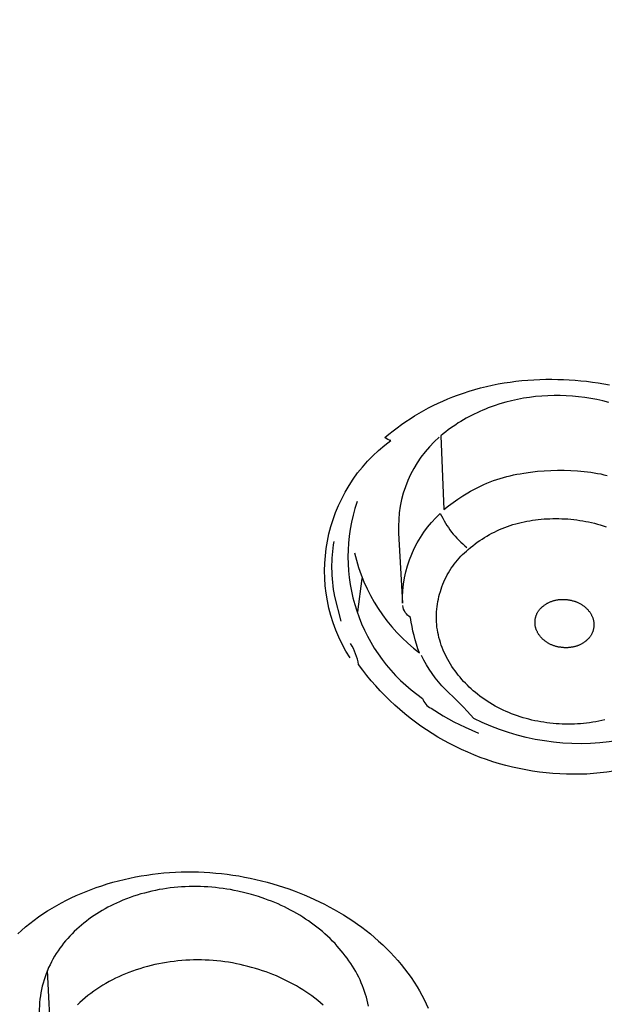
# Model space of a CAD drawing. Units: millimetres. Extents: x 363 to 503, y 1579 to 2556.
# Drawn here: x 408 to 416, y 2493 to 2506 of the extents above; entities that cross this region are included whole.
import ezdxf

# ---------------------------------------------------------------- set-up
doc = ezdxf.new("R2010")
doc.units = ezdxf.units.MM
doc.header["$MEASUREMENT"] = 0
doc.layers.add('Make2D$可见线$普通线', color=7, linetype='Continuous', true_color=0x000000)

msp = doc.modelspace()

# ---------------------------------------------------------------- linework, layer by layer
at = {"layer": 'Make2D$可见线$普通线'}
msp.add_line((412.773, 2498.332), (412.832, 2498.787), dxfattribs=at)
for points in [[(412.667, 2497.704, -0.39622), (413.224, 2500.666, -0.158624), (413.142, 2500.705), (413.196, 2500.751), (413.252, 2500.795), (413.308, 2500.839), (413.366, 2500.881), (413.425, 2500.922), (413.485, 2500.961), (413.546, 2501), (413.608, 2501.037), (413.671, 2501.073), (413.735, 2501.107), (413.799, 2501.14), (413.865, 2501.172), (413.93, 2501.202), (413.997, 2501.231), (414.064, 2501.258), (414.131, 2501.283), (414.209, 2501.311), (414.286, 2501.336), (414.365, 2501.36), (414.444, 2501.381), (414.523, 2501.401), (414.603, 2501.418), (414.683, 2501.434), (414.763, 2501.448), (414.844, 2501.46), (414.925, 2501.471), (415.006, 2501.48), (415.088, 2501.487), (415.169, 2501.492), (415.251, 2501.496), (415.333, 2501.498), (415.415, 2501.498), (415.494, 2501.497), (415.572, 2501.494), (415.651, 2501.49), (415.729, 2501.485), (415.808, 2501.478), (415.886, 2501.47), (415.965, 2501.46), (416.043, 2501.449), (416.12, 2501.436), (416.198, 2501.422)], [(413.881, 2500.709, 0.232122), (413.328, 2499.404), (413.381, 2498.452, -0.215151), (413.895, 2499.673, 0.120313), (414.258, 2499.208)], [(412.763, 2499.834, 0.336525), (413.654, 2497.154, 0.204889), (413.77, 2497.019), (413.932, 2496.917), (414.081, 2496.834), (414.233, 2496.76), (414.416, 2496.682)], [(412.445, 2499.291, 0.042575), (412.416, 2498.927, 0.043937), (412.453, 2498.542), (412.543, 2498.203)], [(412.727, 2499.137, 0.176184), (413.612, 2497.772, -0.058735), (413.491, 2498.255, -0.229463), (413.384, 2498.418)], [(417.996, 2496.933, -0.430655), (412.783, 2497.613, 0.095527), (412.675, 2497.899)], [(417.741, 2497.75), (417.79, 2497.248, -0.133962), (416.318, 2496.579, -0.157566), (414.352, 2496.879, 0.030333), (413.966, 2497.273, -0.081023), (413.639, 2497.737)], [(408.599, 2492.459), (408.547, 2493.448, 0.123694), (408.444, 2492.745)]]:
    msp.add_lwpolyline(points, format="xyb", dxfattribs=at)
for points in [[(416.188, 2501.182), (416.107, 2501.203), (416.025, 2501.221), (415.943, 2501.236), (415.86, 2501.249), (415.777, 2501.26), (415.694, 2501.268), (415.61, 2501.273), (415.527, 2501.276), (415.443, 2501.276), (415.36, 2501.274), (415.276, 2501.27), (415.193, 2501.262), (415.111, 2501.252), (415.028, 2501.24), (414.947, 2501.224), (414.865, 2501.206), (414.785, 2501.186), (414.705, 2501.163), (414.626, 2501.137), (414.548, 2501.108), (414.51, 2501.093), (414.472, 2501.077), (414.433, 2501.061), (414.396, 2501.043), (414.358, 2501.025), (414.321, 2501.007), (414.284, 2500.987), (414.248, 2500.967), (414.212, 2500.947), (414.176, 2500.925), (414.14, 2500.903), (414.105, 2500.88), (414.071, 2500.857), (414.036, 2500.833), (414.003, 2500.808), (413.969, 2500.782), (413.936, 2500.756), (413.904, 2500.729), (413.944, 2499.724), (414.006, 2499.773), (414.07, 2499.821), (414.135, 2499.867), (414.203, 2499.912), (414.271, 2499.954), (414.307, 2499.974), (414.342, 2499.994), (414.378, 2500.013), (414.414, 2500.031), (414.45, 2500.048), (414.487, 2500.065), (414.53, 2500.084), (414.574, 2500.101), (414.619, 2500.118), (414.663, 2500.133), (414.708, 2500.147), (414.754, 2500.161), (414.799, 2500.173), (414.845, 2500.185), (414.891, 2500.195), (414.937, 2500.205), (414.983, 2500.213), (415.03, 2500.221), (415.124, 2500.235), (415.218, 2500.246), (415.308, 2500.253), (415.399, 2500.258), (415.49, 2500.261), (415.582, 2500.261), (415.673, 2500.258), (415.763, 2500.252), (415.854, 2500.243), (415.944, 2500.232), (416.033, 2500.217), (416.078, 2500.209), (416.122, 2500.199), (416.167, 2500.189)], [(416.133, 2496.862), (416.093, 2496.852), (416.052, 2496.843), (416.011, 2496.835), (415.97, 2496.828), (415.928, 2496.822), (415.887, 2496.817), (415.845, 2496.813), (415.804, 2496.809), (415.762, 2496.806), (415.72, 2496.804), (415.678, 2496.803), (415.636, 2496.803), (415.595, 2496.803), (415.554, 2496.805), (415.512, 2496.807), (415.471, 2496.809), (415.429, 2496.813), (415.388, 2496.817), (415.347, 2496.822), (415.306, 2496.828), (415.265, 2496.835), (415.224, 2496.842), (415.183, 2496.85), (415.143, 2496.859), (415.102, 2496.869), (415.062, 2496.88), (415.023, 2496.891), (414.983, 2496.903), (414.944, 2496.916), (414.905, 2496.93), (414.866, 2496.945), (414.828, 2496.96), (414.79, 2496.977), (414.752, 2496.994), (414.715, 2497.012), (414.678, 2497.03), (414.642, 2497.05), (414.606, 2497.07), (414.57, 2497.092), (414.535, 2497.114), (414.501, 2497.137), (414.467, 2497.16), (414.433, 2497.185), (414.401, 2497.211), (414.372, 2497.234), (414.344, 2497.257), (414.317, 2497.282), (414.29, 2497.307), (414.263, 2497.333), (414.238, 2497.359), (414.212, 2497.386), (414.188, 2497.413), (414.164, 2497.441), (414.14, 2497.469), (414.118, 2497.498), (414.096, 2497.528), (414.075, 2497.557), (414.054, 2497.588), (414.035, 2497.619), (414.016, 2497.65), (413.998, 2497.682), (413.981, 2497.714), (413.964, 2497.746), (413.949, 2497.779), (413.935, 2497.812), (413.921, 2497.846), (413.909, 2497.879), (413.897, 2497.914), (413.887, 2497.948), (413.877, 2497.983), (413.869, 2498.018), (413.862, 2498.053), (413.855, 2498.088), (413.85, 2498.124), (413.847, 2498.16), (413.844, 2498.196), (413.843, 2498.23), (413.842, 2498.265), (413.843, 2498.299), (413.845, 2498.334), (413.848, 2498.368), (413.852, 2498.403), (413.856, 2498.437), (413.862, 2498.472), (413.869, 2498.506), (413.877, 2498.54), (413.886, 2498.574), (413.896, 2498.608), (413.906, 2498.641), (413.918, 2498.674), (413.931, 2498.707), (413.944, 2498.739), (413.959, 2498.772), (413.974, 2498.803), (413.99, 2498.834), (414.007, 2498.865), (414.025, 2498.895), (414.044, 2498.925), (414.064, 2498.954), (414.084, 2498.982), (414.106, 2499.01), (414.128, 2499.037), (414.15, 2499.063), (414.174, 2499.089), (414.199, 2499.113), (414.224, 2499.137), (414.25, 2499.16), (414.276, 2499.182), (414.306, 2499.208), (414.337, 2499.232), (414.368, 2499.256), (414.399, 2499.279), (414.431, 2499.301), (414.463, 2499.323), (414.496, 2499.343), (414.53, 2499.363), (414.563, 2499.383), (414.597, 2499.401), (414.632, 2499.418), (414.666, 2499.435), (414.701, 2499.451), (414.737, 2499.466), (414.772, 2499.481), (414.808, 2499.494), (414.845, 2499.507), (414.883, 2499.519), (414.921, 2499.53), (414.958, 2499.54), (414.997, 2499.55), (415.035, 2499.558), (415.073, 2499.566), (415.112, 2499.573), (415.151, 2499.579), (415.19, 2499.585), (415.229, 2499.589), (415.268, 2499.593), (415.307, 2499.596), (415.347, 2499.599), (415.386, 2499.6), (415.425, 2499.601), (415.466, 2499.602), (415.507, 2499.601), (415.548, 2499.6), (415.589, 2499.598), (415.63, 2499.596), (415.671, 2499.592), (415.712, 2499.588), (415.753, 2499.583), (415.793, 2499.577), (415.834, 2499.571), (415.874, 2499.564), (415.914, 2499.556), (415.954, 2499.547), (415.994, 2499.537), (416.033, 2499.527), (416.073, 2499.516), (416.112, 2499.504), (416.151, 2499.491)], [(415.288, 2498.403), (415.295, 2498.41), (415.302, 2498.416), (415.31, 2498.422), (415.317, 2498.427), (415.325, 2498.433), (415.333, 2498.438), (415.34, 2498.443), (415.348, 2498.448), (415.357, 2498.452), (415.365, 2498.456), (415.373, 2498.461), (415.381, 2498.464), (415.39, 2498.468), (415.398, 2498.472), (415.407, 2498.475), (415.416, 2498.478), (415.425, 2498.481), (415.433, 2498.483), (415.442, 2498.486), (415.451, 2498.488), (415.46, 2498.49), (415.469, 2498.492), (415.479, 2498.494), (415.488, 2498.495), (415.497, 2498.497), (415.506, 2498.498), (415.516, 2498.499), (415.525, 2498.5), (415.534, 2498.5), (415.543, 2498.501), (415.553, 2498.501), (415.562, 2498.501), (415.572, 2498.501), (415.582, 2498.501), (415.591, 2498.501), (415.601, 2498.5), (415.611, 2498.499), (415.62, 2498.498), (415.63, 2498.497), (415.639, 2498.496), (415.649, 2498.494), (415.658, 2498.493), (415.668, 2498.491), (415.677, 2498.489), (415.687, 2498.487), (415.696, 2498.484), (415.705, 2498.482), (415.715, 2498.479), (415.724, 2498.476), (415.733, 2498.473), (415.742, 2498.469), (415.751, 2498.466), (415.76, 2498.462), (415.768, 2498.458), (415.777, 2498.454), (415.786, 2498.45), (415.794, 2498.445), (415.803, 2498.441), (415.811, 2498.436), (415.819, 2498.431), (415.827, 2498.426), (415.835, 2498.42), (415.843, 2498.414), (415.851, 2498.409), (415.858, 2498.403), (415.864, 2498.398), (415.871, 2498.392), (415.877, 2498.386), (415.883, 2498.38), (415.89, 2498.374), (415.896, 2498.368), (415.902, 2498.362), (415.907, 2498.355), (415.913, 2498.348), (415.918, 2498.342), (415.924, 2498.335), (415.929, 2498.328), (415.934, 2498.321), (415.938, 2498.313), (415.943, 2498.306), (415.947, 2498.299), (415.951, 2498.291), (415.955, 2498.284), (415.959, 2498.276), (415.963, 2498.268), (415.966, 2498.26), (415.969, 2498.252), (415.972, 2498.244), (415.974, 2498.236), (415.977, 2498.228), (415.979, 2498.22), (415.981, 2498.212), (415.982, 2498.203), (415.984, 2498.195), (415.985, 2498.186), (415.985, 2498.178), (415.986, 2498.17), (415.986, 2498.161), (415.986, 2498.153), (415.986, 2498.144), (415.985, 2498.136), (415.984, 2498.128), (415.983, 2498.119), (415.982, 2498.111), (415.98, 2498.103), (415.979, 2498.094), (415.977, 2498.086), (415.974, 2498.078), (415.972, 2498.07), (415.969, 2498.062), (415.966, 2498.054), (415.963, 2498.046), (415.959, 2498.038), (415.956, 2498.031), (415.952, 2498.023), (415.948, 2498.016), (415.943, 2498.009), (415.939, 2498.002), (415.934, 2497.995), (415.929, 2497.988), (415.924, 2497.982), (415.918, 2497.975), (415.913, 2497.969), (415.91, 2497.966), (415.907, 2497.963), (415.904, 2497.96), (415.901, 2497.958), (415.898, 2497.955), (415.895, 2497.952), (415.892, 2497.949), (415.888, 2497.947), (415.885, 2497.944), (415.882, 2497.942), (415.875, 2497.935), (415.867, 2497.929), (415.86, 2497.923), (415.852, 2497.917), (415.844, 2497.912), (415.836, 2497.907), (415.828, 2497.902), (415.82, 2497.897), (415.812, 2497.892), (415.804, 2497.888), (415.795, 2497.884), (415.787, 2497.88), (415.778, 2497.876), (415.769, 2497.873), (415.761, 2497.869), (415.752, 2497.866), (415.743, 2497.863), (415.734, 2497.861), (415.725, 2497.858), (415.716, 2497.856), (415.706, 2497.854), (415.697, 2497.852), (415.688, 2497.85), (415.678, 2497.849), (415.669, 2497.848), (415.66, 2497.847), (415.65, 2497.846), (415.641, 2497.845), (415.631, 2497.844), (415.622, 2497.844), (415.612, 2497.844), (415.603, 2497.844), (415.593, 2497.844), (415.583, 2497.844), (415.574, 2497.845), (415.564, 2497.845), (415.554, 2497.846), (415.545, 2497.847), (415.535, 2497.849), (415.525, 2497.85), (415.516, 2497.852), (415.506, 2497.853), (415.497, 2497.855), (415.487, 2497.857), (415.478, 2497.86), (415.469, 2497.862), (415.459, 2497.865), (415.45, 2497.868), (415.441, 2497.871), (415.432, 2497.874), (415.423, 2497.878), (415.414, 2497.881), (415.405, 2497.885), (415.396, 2497.889), (415.388, 2497.893), (415.379, 2497.898), (415.37, 2497.902), (415.362, 2497.907), (415.354, 2497.912), (415.346, 2497.917), (415.338, 2497.922), (415.33, 2497.928), (415.322, 2497.934), (415.314, 2497.94), (415.308, 2497.945), (415.301, 2497.951), (415.295, 2497.957), (415.288, 2497.962), (415.282, 2497.968), (415.276, 2497.975), (415.27, 2497.981), (415.265, 2497.987), (415.259, 2497.994), (415.253, 2498.001), (415.248, 2498.007), (415.243, 2498.014), (415.238, 2498.021), (415.233, 2498.028), (415.229, 2498.036), (415.224, 2498.043), (415.22, 2498.05), (415.216, 2498.058), (415.212, 2498.066), (415.209, 2498.073), (415.205, 2498.081), (415.202, 2498.089), (415.199, 2498.097), (415.197, 2498.105), (415.194, 2498.113), (415.192, 2498.121), (415.19, 2498.129), (415.188, 2498.138), (415.187, 2498.146), (415.186, 2498.154), (415.185, 2498.163), (415.184, 2498.171), (415.184, 2498.179), (415.184, 2498.188), (415.184, 2498.196), (415.184, 2498.204), (415.185, 2498.212), (415.186, 2498.221), (415.187, 2498.229), (415.188, 2498.237), (415.19, 2498.245), (415.192, 2498.253), (415.194, 2498.261), (415.196, 2498.269), (415.199, 2498.277), (415.202, 2498.285), (415.205, 2498.293), (415.208, 2498.301), (415.211, 2498.308), (415.215, 2498.316), (415.219, 2498.323), (415.223, 2498.33), (415.227, 2498.337), (415.232, 2498.344), (415.237, 2498.351), (415.242, 2498.357), (415.247, 2498.364), (415.252, 2498.37), (415.258, 2498.376), (415.263, 2498.382), (415.269, 2498.388), (415.272, 2498.39), (415.275, 2498.393), (415.278, 2498.396), (415.281, 2498.398), (415.285, 2498.401), (415.288, 2498.403)], [(408.146, 2493.95), (408.195, 2493.995), (408.251, 2494.043), (408.308, 2494.09), (408.367, 2494.135), (408.426, 2494.178), (408.487, 2494.219), (408.549, 2494.26), (408.612, 2494.298), (408.675, 2494.335), (408.74, 2494.371), (408.806, 2494.405), (408.872, 2494.438), (408.939, 2494.469), (409.007, 2494.498), (409.075, 2494.526), (409.144, 2494.553), (409.213, 2494.578), (409.288, 2494.604), (409.363, 2494.628), (409.439, 2494.65), (409.515, 2494.671), (409.591, 2494.69), (409.668, 2494.707), (409.745, 2494.723), (409.822, 2494.737), (409.899, 2494.749), (409.977, 2494.76), (410.055, 2494.77), (410.133, 2494.777), (410.211, 2494.783), (410.289, 2494.788), (410.368, 2494.791), (410.446, 2494.793), (410.525, 2494.792), (410.603, 2494.791), (410.682, 2494.787), (410.76, 2494.783), (410.839, 2494.776), (410.917, 2494.769), (410.995, 2494.759), (411.073, 2494.748), (411.151, 2494.736), (411.229, 2494.722), (411.307, 2494.707), (411.384, 2494.69), (411.461, 2494.671), (411.538, 2494.651), (411.614, 2494.63), (411.69, 2494.607), (411.762, 2494.584), (411.833, 2494.56), (411.904, 2494.534), (411.974, 2494.507), (412.044, 2494.479), (412.113, 2494.449), (412.182, 2494.418), (412.25, 2494.386), (412.317, 2494.353), (412.384, 2494.318), (412.45, 2494.282), (412.515, 2494.244), (412.579, 2494.206), (412.642, 2494.166), (412.704, 2494.125), (412.766, 2494.082), (412.826, 2494.038), (412.885, 2493.993), (412.944, 2493.947), (413.001, 2493.899), (413.056, 2493.85), (413.111, 2493.8), (413.164, 2493.748), (413.216, 2493.695), (413.267, 2493.641), (413.316, 2493.586), (413.363, 2493.529), (413.409, 2493.472), (413.454, 2493.412), (413.497, 2493.352), (413.538, 2493.29), (413.578, 2493.228), (413.611, 2493.171), (413.644, 2493.114), (413.674, 2493.055), (413.704, 2492.996), (413.731, 2492.936)], [(412.919, 2492.963), (412.91, 2493.004), (412.9, 2493.044), (412.89, 2493.085), (412.878, 2493.125), (412.865, 2493.164), (412.851, 2493.203), (412.837, 2493.242), (412.82, 2493.282), (412.803, 2493.321), (412.784, 2493.36), (412.764, 2493.398), (412.744, 2493.436), (412.722, 2493.473), (412.7, 2493.509), (412.676, 2493.546), (412.652, 2493.581), (412.627, 2493.616), (412.602, 2493.651), (412.575, 2493.685), (412.548, 2493.718), (412.52, 2493.751), (412.491, 2493.783), (412.462, 2493.815), (412.429, 2493.849), (412.395, 2493.883), (412.361, 2493.916), (412.325, 2493.948), (412.29, 2493.979), (412.253, 2494.01), (412.216, 2494.039), (412.178, 2494.068), (412.14, 2494.096), (412.101, 2494.124), (412.062, 2494.15), (412.022, 2494.176), (411.982, 2494.201), (411.941, 2494.226), (411.9, 2494.249), (411.858, 2494.272), (411.816, 2494.294), (411.773, 2494.315), (411.73, 2494.335), (411.687, 2494.355), (411.643, 2494.374), (411.599, 2494.392), (411.554, 2494.409), (411.509, 2494.426), (411.419, 2494.456), (411.327, 2494.484), (411.235, 2494.509), (411.141, 2494.53), (411.091, 2494.54), (411.04, 2494.55), (410.989, 2494.558), (410.938, 2494.566), (410.887, 2494.572), (410.836, 2494.578), (410.784, 2494.583), (410.733, 2494.587), (410.681, 2494.59), (410.63, 2494.592), (410.579, 2494.593), (410.527, 2494.593), (410.476, 2494.592), (410.424, 2494.59), (410.373, 2494.587), (410.322, 2494.583), (410.271, 2494.579), (410.22, 2494.573), (410.169, 2494.566), (410.118, 2494.558), (410.067, 2494.55), (410.017, 2494.54), (409.967, 2494.529), (409.917, 2494.517), (409.867, 2494.504), (409.818, 2494.491), (409.769, 2494.476), (409.72, 2494.46), (409.672, 2494.443), (409.624, 2494.425), (409.576, 2494.406), (409.528, 2494.386), (409.489, 2494.368), (409.449, 2494.349), (409.41, 2494.33), (409.372, 2494.31), (409.333, 2494.289), (409.295, 2494.267), (409.258, 2494.245), (409.221, 2494.222), (409.184, 2494.198), (409.148, 2494.174), (409.113, 2494.148), (409.078, 2494.122), (409.044, 2494.095), (409.011, 2494.068), (408.978, 2494.04), (408.946, 2494.011), (408.914, 2493.981), (408.883, 2493.95), (408.853, 2493.919), (408.824, 2493.887), (408.796, 2493.855), (408.768, 2493.821), (408.742, 2493.787), (408.716, 2493.752), (408.692, 2493.717), (408.668, 2493.681), (408.645, 2493.644), (408.623, 2493.606), (408.603, 2493.567), (408.583, 2493.528), (408.564, 2493.489), (408.547, 2493.448)], [(412.302, 2492.977), (412.264, 2493.01), (412.226, 2493.042), (412.186, 2493.073), (412.146, 2493.103), (412.105, 2493.132), (412.064, 2493.16), (412.022, 2493.187), (411.979, 2493.214), (411.936, 2493.239), (411.892, 2493.264), (411.847, 2493.288), (411.802, 2493.311), (411.757, 2493.333), (411.711, 2493.354), (411.664, 2493.375), (411.617, 2493.394), (411.57, 2493.412), (411.523, 2493.43), (411.475, 2493.447), (411.427, 2493.463), (411.379, 2493.478), (411.327, 2493.492), (411.275, 2493.506), (411.223, 2493.519), (411.171, 2493.531), (411.119, 2493.542), (411.066, 2493.552), (411.014, 2493.561), (410.961, 2493.568), (410.908, 2493.575), (410.855, 2493.581), (410.802, 2493.585), (410.749, 2493.589), (410.696, 2493.592), (410.643, 2493.593), (410.59, 2493.594), (410.537, 2493.593), (410.484, 2493.591), (410.431, 2493.589), (410.378, 2493.585), (410.325, 2493.58), (410.272, 2493.574), (410.22, 2493.567), (410.167, 2493.56), (410.115, 2493.55), (410.063, 2493.54), (410.011, 2493.529), (409.959, 2493.517), (409.908, 2493.504), (409.857, 2493.489), (409.806, 2493.474), (409.755, 2493.457), (409.705, 2493.439), (409.658, 2493.422), (409.612, 2493.404), (409.567, 2493.384), (409.521, 2493.364), (409.476, 2493.343), (409.432, 2493.321), (409.388, 2493.298), (409.345, 2493.274), (409.302, 2493.249), (409.26, 2493.222), (409.219, 2493.195), (409.179, 2493.167), (409.139, 2493.138), (409.1, 2493.108), (409.062, 2493.077), (409.024, 2493.044), (408.991, 2493.014), (408.958, 2492.982)]]:
    msp.add_lwpolyline(points, dxfattribs=at)
msp.add_open_spline([(363.711, 2501.705), (363.731, 2505.245), (364.671, 2512.349), (370.17, 2526.36), (383.638, 2541.543), (406.518, 2553.14), (424.029, 2555.805), (433.049, 2555.815)], degree=3, knots=[0, 0, 0, 0, 10.595297, 21.400963, 44.713406, 70.192602, 97.246037, 97.246037, 97.246037, 97.246037], dxfattribs=at)

doc.saveas('drawing.dxf')
